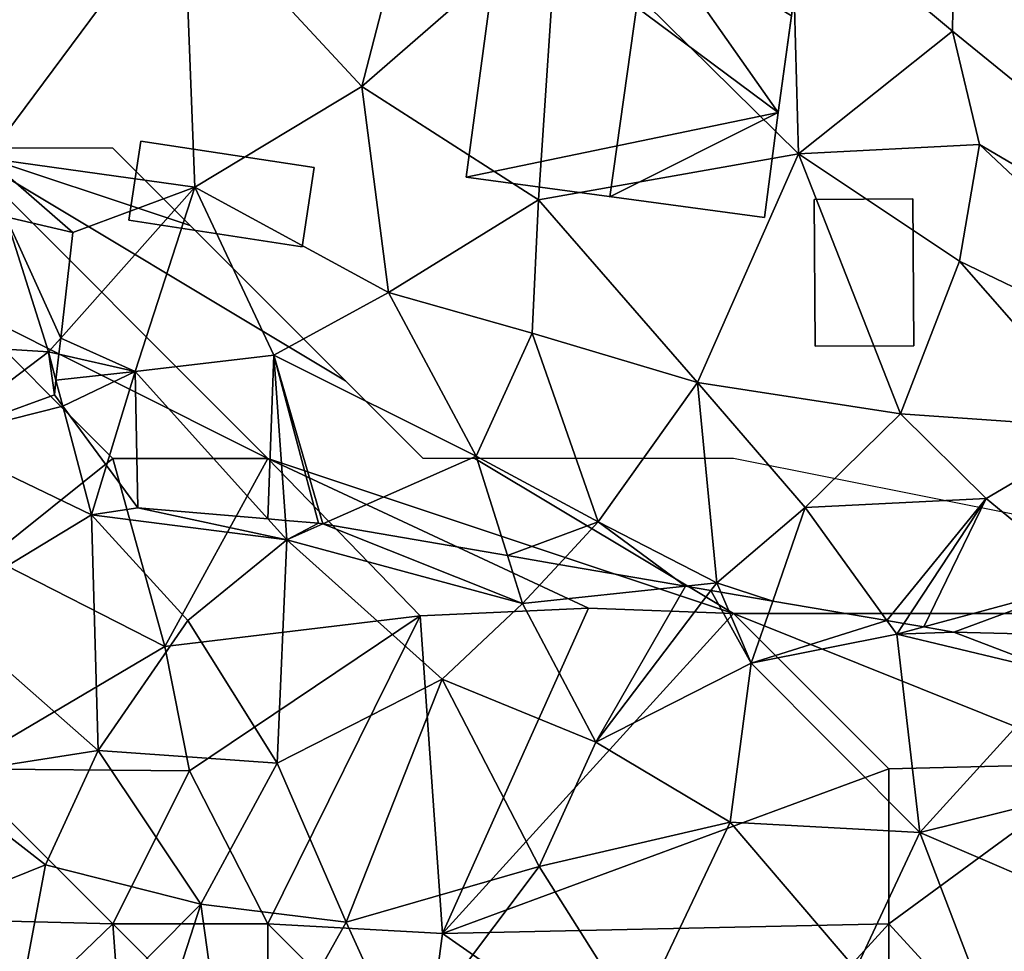
# Model space of a CAD drawing. Extents: x 571000 to 572030, y 6222000 to 6223029.
# Drawn here: x 571185 to 571216, y 6222517 to 6222547 of the extents above; entities that cross this region are included whole.
import ezdxf

# ---------------------------------------------------------------- set-up
doc = ezdxf.new("R2010")
doc.units = 0
doc.header["$MEASUREMENT"] = 0
for name, color, linetype in [('Bygninger_LOD1', 1, 'Continuous'), ('Bygninger_LOD2', 1, 'Continuous'), ('Skov', 109, 'Continuous'), ('Terraen', 33, 'Continuous'), ('Terraen_skov', 33, 'Continuous')]:
    doc.layers.add(name, color=color, linetype=linetype)

# ---------------------------------------------------------------- blocks, each defined once
blk = doc.blocks.new('1km_6222_571_UTM32_ACAD_1_FMEBLOCK23')
at = {"layer": 'Terraen_skov', "color": 92, "true_color": 0x00cc00}
for points in [[(-17.235, 15.325, 3.33), (-11.915, 14.985, 3.48), (-13.289, 19.335, 3.473)], [(-13.289, 19.335, 3.473), (-11.915, 14.985, 3.48), (-11.519, 15.43, 3.502)], [(-13.289, 19.335, 3.473), (-11.519, 15.43, 3.502), (-11.135, 18.835, 3.558)], [(-15.615, 12.185, 3.4), (-11.915, 14.985, 3.48), (-17.235, 15.325, 3.33)], [(-11.519, 15.43, 3.502), (-11.915, 14.985, 3.48), (-11.578, 14.909, 3.48)], [(-15.615, 12.185, 3.4), (-11.725, 13.605, 3.496), (-11.915, 14.985, 3.48)], [(-11.915, 14.985, 3.48), (-11.725, 13.605, 3.496), (-11.673, 14.069, 3.494)], [(-11.673, 14.069, 3.494), (-11.578, 14.909, 3.48), (-11.915, 14.985, 3.48)], [(-11.452, 13.235, 3.507), (-11.725, 13.605, 3.496), (-15.615, 12.185, 3.4)], [(-10.525, 9.735, 3.56), (-11.452, 13.235, 3.507), (-15.615, 12.185, 3.4)], [(-10.042, 11.328, 3.532), (-11.452, 13.235, 3.507), (-10.525, 9.735, 3.56)], [(-10.525, 9.735, 3.56), (-15.615, 12.185, 3.4), (-15.515, 6.715, 3.37)], [(-9.035, 9.965, 3.616), (-10.042, 11.328, 3.532), (-10.525, 9.735, 3.56)], [(-4.235, 8.925, 3.85), (-9.035, 9.965, 3.616), (-10.525, 9.735, 3.56)], [(-4.848, 9.605, 3.804), (-9.035, 9.965, 3.616), (-4.235, 8.925, 3.85)], [(-10.315, 2.145, 3.81), (-10.525, 9.735, 3.56), (-15.515, 6.715, 3.37)], [(-7.425, 6.325, 3.68), (-4.235, 8.925, 3.85), (-10.525, 9.735, 3.56)], [(-10.315, 2.145, 3.81), (-7.425, 6.325, 3.68), (-10.525, 9.735, 3.56)], [(-4.848, 9.605, 3.804), (-4.235, 8.925, 3.85), (-4.28, 9.556, 3.836)], [(-4.28, 9.556, 3.836), (-4.235, 8.925, 3.85), (-3.215, 9.465, 3.883)], [(-4.235, 8.925, 3.85), (-3.071, 9.44, 3.89), (-3.215, 9.465, 3.883)], [(-3.071, 9.44, 3.89), (-4.235, 8.925, 3.85), (3.355, 6.875, 4.33)], [(-3.071, 9.44, 3.89), (3.355, 6.875, 4.33), (2.87, 8.422, 4.242)], [(-4.545, 1.735, 4), (-4.235, 8.925, 3.85), (-7.425, 6.325, 3.68)], [(-4.545, 1.735, 4), (0.765, 4.435, 4.01), (-4.235, 8.925, 3.85)], [(0.765, 4.435, 4.01), (3.355, 6.875, 4.33), (-4.235, 8.925, 3.85)], [(2.87, 8.422, 4.242), (3.355, 6.875, 4.33), (4.526, 8.138, 4.311)], [(4.526, 8.138, 4.311), (3.355, 6.875, 4.33), (8.61, 7.437, 4.557)], [(8.61, 7.437, 4.557), (3.355, 6.875, 4.33), (5.725, 2.405, 4.23)], [(8.61, 7.437, 4.557), (5.725, 2.405, 4.23), (9.427, 7.297, 4.582)], [(9.427, 7.297, 4.582), (5.725, 2.405, 4.23), (10.725, 4.955, 4.52)], [(9.427, 7.297, 4.582), (10.725, 4.955, 4.52), (9.744, 7.243, 4.591)], [(9.744, 7.243, 4.591), (10.725, 4.955, 4.52), (11.418, 6.956, 4.456)], [(-10.315, 2.145, 3.81), (-15.515, 6.715, 3.37), (-15.675, 1.305, 3.53)], [(5.725, 2.405, 4.23), (3.355, 6.875, 4.33), (0.765, 4.435, 4.01)], [(11.418, 6.956, 4.456), (10.725, 4.955, 4.52), (15.098, 6.325, 4.672)], [(-4.545, 1.735, 4), (-7.425, 6.325, 3.68), (-10.315, 2.145, 3.81)], [(10.725, 4.955, 4.52), (15.415, 5.885, 4.71), (15.098, 6.325, 4.672)], [(15.098, 6.325, 4.672), (15.415, 5.885, 4.71), (15.643, 6.231, 4.685)], [(15.643, 6.231, 4.685), (15.415, 5.885, 4.71), (16.287, 6.121, 4.668)], [(17.255, 5.955, 4.735), (16.287, 6.121, 4.668), (15.415, 5.885, 4.71)], [(16.155, -0.505, 4.78), (15.415, 5.885, 4.71), (10.725, 4.955, 4.52)], [(17.255, 5.955, 4.735), (15.415, 5.885, 4.71), (20.795, 4.605, 5.18)], [(16.155, -0.505, 4.78), (20.795, 4.605, 5.18), (15.415, 5.885, 4.71)], [(21.13, 5.857, 4.853), (17.255, 5.955, 4.735), (20.795, 4.605, 5.18)], [(10.045, -0.165, 4.45), (10.725, 4.955, 4.52), (5.725, 2.405, 4.23)], [(10.045, -0.165, 4.45), (16.155, -0.505, 4.78), (10.725, 4.955, 4.52)], [(22.785, 1.145, 4.98), (20.795, 4.605, 5.18), (16.155, -0.505, 4.78)], [(-2.325, -3.395, 4.07), (0.765, 4.435, 4.01), (-4.545, 1.735, 4)], [(-2.325, -3.395, 4.07), (3.895, -1.595, 4.38), (0.765, 4.435, 4.01)], [(3.895, -1.595, 4.38), (5.725, 2.405, 4.23), (0.765, 4.435, 4.01)], [(3.895, -1.595, 4.38), (10.045, -0.165, 4.45), (5.725, 2.405, 4.23)], [(-12.005, -1.545, 3.58), (-10.315, 2.145, 3.81), (-15.675, 1.305, 3.53)], [(-12.005, -1.545, 3.58), (-7.005, -2.815, 4.05), (-10.315, 2.145, 3.81)], [(-4.545, 1.735, 4), (-10.315, 2.145, 3.81), (-7.005, -2.815, 4.05)], [(-2.325, -3.395, 4.07), (-4.545, 1.735, 4), (-7.005, -2.815, 4.05)], [(-12.005, -1.545, 3.58), (-15.675, 1.305, 3.53), (-16.485, -3.345, 3.67)], [(21.665, -2.865, 5.06), (22.785, 1.145, 4.98), (16.155, -0.505, 4.78)], [(7.015, -6.545, 4.46), (10.045, -0.165, 4.45), (3.895, -1.595, 4.38)], [(7.015, -6.545, 4.46), (14.095, -4.905, 4.78), (10.045, -0.165, 4.45)], [(14.095, -4.905, 4.78), (16.155, -0.505, 4.78), (10.045, -0.165, 4.45)], [(18.335, -6.205, 4.94), (16.155, -0.505, 4.78), (14.095, -4.905, 4.78)], [(18.335, -6.205, 4.94), (21.665, -2.865, 5.06), (16.155, -0.505, 4.78)], [(-13.485, -9.325, 3.55), (-12.005, -1.545, 3.58), (-16.485, -3.345, 3.67)], [(-13.485, -9.325, 3.55), (-7.005, -2.815, 4.05), (-12.005, -1.545, 3.58)], [(-0.485, -7.425, 4.23), (3.895, -1.595, 4.38), (-2.325, -3.395, 4.07)], [(-0.485, -7.425, 4.23), (7.015, -6.545, 4.46), (3.895, -1.595, 4.38)], [(-13.485, -9.325, 3.55), (-9.565, -10.725, 3.89), (-7.005, -2.815, 4.05)], [(-6.005, -9.975, 4.05), (-7.005, -2.815, 4.05), (-9.565, -10.725, 3.89)], [(-6.005, -9.975, 4.05), (-2.325, -3.395, 4.07), (-7.005, -2.815, 4.05)], [(-6.005, -9.975, 4.05), (-0.485, -7.425, 4.23), (-2.325, -3.395, 4.07)]]:
    blk.add_polyline3d(points, close=True, dxfattribs=at)
blk = doc.blocks.new('1km_6222_571_UTM32_ACAD_1_FMEBLOCK42')
at = {"layer": 'Terraen', "color": 9, "true_color": 0xbbbbbb}
for points in [[(27.06, -16.24, 4.42), (27.14, -10.55, 4.4), (21.87, -11.911, 4.176)], [(40.97, -27.56, 4.65), (27.14, -10.55, 4.4), (27.06, -16.24, 4.42)], [(8.03, -18.02, 3.84), (9.68, -11.62, 3.95), (2.28, -11.82, 3.63)], [(8.03, -18.02, 3.84), (14.33, -12.53, 3.85), (9.68, -11.62, 3.95)], [(-4.04, -20.33, 3.47), (2.28, -11.82, 3.63), (-4.58, -13.1, 3.46)], [(-4.04, -20.33, 3.47), (2.65, -21.26, 3.74), (2.28, -11.82, 3.63)], [(8.03, -18.02, 3.84), (2.28, -11.82, 3.63), (2.65, -21.26, 3.74)], [(22.09, -20.19, 4.21), (21.87, -11.911, 4.176), (14.33, -12.53, 3.85)], [(27.06, -16.24, 4.42), (21.87, -11.911, 4.176), (22.09, -20.19, 4.21)], [(13.72, -21.67, 4.01), (14.33, -12.53, 3.85), (8.03, -18.02, 3.84)], [(13.72, -21.67, 4.01), (22.09, -20.19, 4.21), (14.33, -12.53, 3.85)], [(27.93, -19.89, 4.5), (27.06, -16.24, 4.42), (22.09, -20.19, 4.21)], [(40.97, -27.56, 4.65), (27.06, -16.24, 4.42), (27.93, -19.89, 4.5)], [(8.89, -24.66, 3.81), (8.03, -18.02, 3.84), (2.65, -21.26, 3.74)], [(8.89, -24.66, 3.81), (13.72, -21.67, 4.01), (8.03, -18.02, 3.84)], [(27.93, -19.89, 4.5), (22.09, -20.19, 4.21), (27.28, -23.65, 4.45)], [(36.79, -28.22, 4.72), (27.93, -19.89, 4.5), (27.28, -23.65, 4.45)], [(36.79, -28.22, 4.72), (40.97, -27.56, 4.65), (27.93, -19.89, 4.5)], [(18.84, -27.56, 4.26), (22.09, -20.19, 4.21), (13.72, -21.67, 4.01)], [(25.38, -28.57, 4.71), (22.09, -20.19, 4.21), (18.84, -27.56, 4.26)], [(25.38, -28.57, 4.71), (27.28, -23.65, 4.45), (22.09, -20.19, 4.21)], [(-3.443, -22.22, 3.473), (-1.29, -22.72, 3.558), (-4.04, -20.33, 3.47)], [(-4.04, -20.33, 3.47), (-1.29, -22.72, 3.558), (2.65, -21.26, 3.74)], [(-1.674, -26.125, 3.502), (0.72, -27.2, 3.48), (2.65, -21.26, 3.74)], [(2.65, -21.26, 3.74), (-1.29, -22.72, 3.558), (-1.674, -26.125, 3.502)], [(5.19, -26.68, 3.72), (2.65, -21.26, 3.74), (0.72, -27.2, 3.48)], [(5.19, -26.68, 3.72), (8.89, -24.66, 3.81), (2.65, -21.26, 3.74)], [(13.51, -25.97, 4.05), (13.72, -21.67, 4.01), (8.89, -24.66, 3.81)], [(18.84, -27.56, 4.26), (13.72, -21.67, 4.01), (13.51, -25.97, 4.05)], [(25.38, -28.57, 4.71), (32, -29.03, 4.47), (27.28, -23.65, 4.45)], [(32, -29.03, 4.47), (36.79, -28.22, 4.72), (27.28, -23.65, 4.45)], [(11.71, -29.93, 4.06), (8.89, -24.66, 3.81), (5.19, -26.68, 3.72)], [(11.71, -29.93, 4.06), (13.51, -25.97, 4.05), (8.89, -24.66, 3.81)], [(15.64, -32.05, 4.29), (13.51, -25.97, 4.05), (11.71, -29.93, 4.06)], [(15.64, -32.05, 4.29), (18.84, -27.56, 4.26), (13.51, -25.97, 4.05)], [(-1.674, -26.125, 3.502), (-1.733, -26.646, 3.48), (0.72, -27.2, 3.48)], [(-1.733, -26.646, 3.48), (-1.828, -27.486, 3.494), (0.72, -27.2, 3.48)], [(4.997, -31.95, 3.804), (5.19, -26.68, 3.72), (0.72, -27.2, 3.48)], [(4.997, -31.95, 3.804), (5.565, -31.999, 3.836), (5.19, -26.68, 3.72)], [(5.19, -26.68, 3.72), (6.63, -32.09, 3.883), (6.774, -32.115, 3.89)], [(5.565, -31.999, 3.836), (6.63, -32.09, 3.883), (5.19, -26.68, 3.72)], [(11.71, -29.93, 4.06), (5.19, -26.68, 3.72), (6.774, -32.115, 3.89)], [(0.72, -27.2, 3.48), (-1.828, -27.486, 3.494), (-1.607, -28.32, 3.507)], [(0.72, -27.2, 3.48), (-1.607, -28.32, 3.507), (-0.197, -30.227, 3.532)], [(-0.197, -30.227, 3.532), (0.81, -31.59, 3.616), (0.72, -27.2, 3.48)], [(0.72, -27.2, 3.48), (0.81, -31.59, 3.616), (4.997, -31.95, 3.804)], [(-1.607, -28.32, 3.507), (-1.828, -27.486, 3.494), (-1.88, -27.95, 3.496)], [(19.46, -34.01, 4.6), (18.84, -27.56, 4.26), (15.64, -32.05, 4.29)], [(22.31, -31.58, 4.36), (25.38, -28.57, 4.71), (18.84, -27.56, 4.26)], [(19.46, -34.01, 4.6), (22.31, -31.58, 4.36), (18.84, -27.56, 4.26)], [(28.14, -31.29, 4.4), (25.38, -28.57, 4.71), (22.31, -31.58, 4.36)], [(28.14, -31.29, 4.4), (32, -29.03, 4.47), (25.38, -28.57, 4.71)], [(31.43, -34, 4.41), (32, -29.03, 4.47), (28.14, -31.29, 4.4)], [(6.774, -32.115, 3.89), (12.715, -33.133, 4.242), (11.71, -29.93, 4.06)], [(12.715, -33.133, 4.242), (15.64, -32.05, 4.29), (11.71, -29.93, 4.06)], [(24.943, -35.23, 4.672), (28.14, -31.29, 4.4), (22.31, -31.58, 4.36)], [(24.943, -35.23, 4.672), (25.488, -35.324, 4.685), (28.14, -31.29, 4.4)], [(25.488, -35.324, 4.685), (26.132, -35.434, 4.668), (28.14, -31.29, 4.4)], [(26.132, -35.434, 4.668), (31.43, -34, 4.41), (28.14, -31.29, 4.4)], [(21.263, -34.599, 4.456), (22.31, -31.58, 4.36), (19.46, -34.01, 4.6)], [(21.263, -34.599, 4.456), (24.943, -35.23, 4.672), (22.31, -31.58, 4.36)], [(12.715, -33.133, 4.242), (14.371, -33.417, 4.311), (15.64, -32.05, 4.29)], [(14.371, -33.417, 4.311), (18.455, -34.118, 4.557), (15.64, -32.05, 4.29)], [(18.455, -34.118, 4.557), (19.46, -34.01, 4.6), (15.64, -32.05, 4.29)], [(18.455, -34.118, 4.557), (19.272, -34.258, 4.582), (19.46, -34.01, 4.6)], [(19.272, -34.258, 4.582), (19.59, -34.312, 4.591), (19.46, -34.01, 4.6)], [(19.59, -34.312, 4.591), (21.263, -34.599, 4.456), (19.46, -34.01, 4.6)], [(26.132, -35.434, 4.668), (27.1, -35.6, 4.735), (31.43, -34, 4.41)], [(31.43, -34, 4.41), (27.1, -35.6, 4.735), (30.975, -35.698, 4.853)]]:
    blk.add_polyline3d(points, close=True, dxfattribs=at)
blk = doc.blocks.new('1km_6222_571_UTM32_ACAD_1_FMEBLOCK183')
at = {"layer": 'Skov', "color": 107, "true_color": 0x3b7449}
for points in [[(-317.5, 37.5, 16.176), (-307.5, 32.5, 3.761), (-317.5, 42.5, 3.351)], [(-317.5, 42.5, 3.351), (-307.5, 32.5, 3.761), (-292.5, 27.5, 4.536), (-300.833, 32.5, 4.141), (-302.5, 32.5, 4.077), (-305, 35, 3.943)], [(-305, 35, 3.943), (-310, 40, 3.551), (-317.5, 42.5, 3.351)], [(-317.5, 42.5, 3.351), (-310, 40, 3.551), (-312.5, 42.5, 3.468)], [(-316.47, 29.32, 3.486), (-312.5, 32.5, 3.541), (-317.5, 37.5, 16.176)], [(-317.5, 37.5, 16.176), (-312.5, 32.5, 3.541), (-307.5, 32.5, 3.761)], [(-316.47, 29.32, 3.486), (-310.82, 26.44, 10.321), (-312.5, 32.5, 3.541)], [(-307.5, 32.5, 3.761), (-312.5, 32.5, 3.541), (-310.82, 26.44, 10.321)], [(-307.5, 32.5, 3.761), (-310.82, 26.44, 10.321), (-302.59, 27.43, 4.039)], [(-307.5, 32.5, 3.761), (-302.59, 27.43, 4.039), (-297.17, 27.67, 14.246)], [(-307.5, 32.5, 3.761), (-297.17, 27.67, 14.246), (-292.5, 27.5, 4.536)], [(-300.833, 32.5, 4.141), (-292.5, 27.5, 4.536), (-272.5, 27.5, 4.554), (-280, 30, 4.353), (-292.5, 32.5, 4.225), (-297.5, 32.5, 4.174)], [(-316.47, 29.32, 3.486), (-317.5, 22.5, 12.314), (-310.82, 26.44, 10.321)], [(-301.88, 17.19, 7.479), (-297.17, 27.67, 14.246), (-302.59, 27.43, 4.039)], [(-301.88, 17.19, 7.479), (-292.5, 27.5, 4.536), (-297.17, 27.67, 14.246)], [(-310.03, 22.43, 6.239), (-302.59, 27.43, 4.039), (-310.82, 26.44, 10.321)], [(-310.03, 22.43, 6.239), (-307.5, 17.5, 10.479), (-302.59, 27.43, 4.039)], [(-301.88, 17.19, 7.479), (-302.59, 27.43, 4.039), (-307.5, 17.5, 10.479)], [(-301.88, 17.19, 7.479), (-287.5, 22.5, 4.781), (-292.5, 27.5, 4.536)], [(-280.45, 22.67, 15.125), (-272.5, 27.5, 4.554), (-292.5, 27.5, 4.536)], [(-280.45, 22.67, 15.125), (-292.5, 27.5, 4.536), (-287.5, 22.5, 4.781)], [(-317.5, 22.5, 12.314), (-310.03, 22.43, 6.239), (-310.82, 26.44, 10.321)], [(-283.7, 13.37, 24.077), (-280.45, 22.67, 15.125), (-287.5, 17.5, 11.969)], [(-287.5, 17.5, 11.969), (-280.45, 22.67, 15.125), (-287.5, 22.5, 4.781)], [(-317.12, 17.62, 13.796), (-312.5, 17.5, 23.479), (-317.5, 22.5, 12.314)], [(-317.5, 22.5, 12.314), (-312.5, 17.5, 23.479), (-310.03, 22.43, 6.239)], [(-312.5, 17.5, 23.479), (-307.5, 17.5, 10.479), (-310.03, 22.43, 6.239)], [(-301.88, 17.19, 7.479), (-287.5, 17.5, 11.969), (-287.5, 22.5, 4.781)], [(-317.64, 12.55, 27.426), (-312.5, 17.5, 23.479), (-317.12, 17.62, 13.796)], [(-317.64, 12.55, 27.426), (-312.06, 11.48, 3.832), (-312.5, 17.5, 23.479)], [(-312.06, 11.48, 3.832), (-307.5, 12.5, 4.143), (-312.5, 17.5, 23.479)], [(-307.5, 12.5, 4.143), (-307.5, 17.5, 10.479), (-312.5, 17.5, 23.479)], [(-307.5, 12.5, 4.143), (-302.5, 12.5, 10.017), (-307.5, 17.5, 10.479)], [(-301.88, 17.19, 7.479), (-307.5, 17.5, 10.479), (-302.5, 12.5, 10.017)], [(-301.88, 17.19, 7.479), (-293.27, 11.17, 4.608), (-287.5, 17.5, 11.969)], [(-287.5, 17.5, 11.969), (-293.27, 11.17, 4.608), (-287.5, 12.5, 23.747)], [(-283.7, 13.37, 24.077), (-287.5, 17.5, 11.969), (-287.5, 12.5, 23.747)], [(-301.88, 17.19, 7.479), (-302.5, 12.5, 10.017), (-293.27, 11.17, 4.608)]]:
    blk.add_polyline3d(points, close=True, dxfattribs=at)
blk = doc.blocks.new('building_43071')
at = {"layer": 'Bygninger_LOD2', "color": 16, "true_color": 0x7e0000}
for points in [[(-1.575, -2.375, 6.27), (-1.605, 2.355, 6.34), (1.575, 2.375, 6.44), (1.605, -2.355, 6.37)], [(1.575, 2.375, 4.51), (-1.605, 2.355, 4.33), (-1.605, 2.355, 6.34), (1.575, 2.375, 6.44)], [(1.605, -2.355, 4.49), (-1.575, -2.375, 4.42), (-1.605, 2.355, 4.33), (1.575, 2.375, 4.51)], [(-1.605, 2.355, 4.33), (-1.575, -2.375, 4.42), (-1.575, -2.375, 6.27), (-1.605, 2.355, 6.34)], [(1.605, -2.355, 4.49), (1.575, 2.375, 4.51), (1.575, 2.375, 6.44), (1.605, -2.355, 6.37)], [(-1.575, -2.375, 4.42), (1.605, -2.355, 4.49), (1.605, -2.355, 6.37), (-1.575, -2.375, 6.27)]]:
    blk.add_3dface(points, dxfattribs=at)
blk = doc.blocks.new('building_111589')
at = {"layer": 'Bygninger_LOD1', "color": 16, "true_color": 0x7e0000}
for points in [[(2.985, 0.85, 3.78), (2.595, -1.7, 3.8), (-2.985, -0.84, 3.75), (-2.595, 1.7, 3.65)], [(-2.595, 1.7, 6.15), (2.985, 0.85, 6.28), (2.595, -1.7, 6.3), (-2.985, -0.84, 6.25)], [(-2.985, -0.84, 3.75), (-2.985, -0.84, 6.25), (-2.595, 1.7, 6.15), (-2.595, 1.7, 3.65)], [(-2.595, 1.7, 3.65), (-2.595, 1.7, 6.15), (2.985, 0.85, 6.28), (2.985, 0.85, 3.78)], [(2.985, 0.85, 3.78), (2.985, 0.85, 6.28), (2.595, -1.7, 6.3), (2.595, -1.7, 3.8)], [(2.595, -1.7, 3.8), (2.595, -1.7, 6.3), (-2.985, -0.84, 6.25), (-2.985, -0.84, 3.75)]]:
    blk.add_3dface(points, dxfattribs=at)
blk = doc.blocks.new('building_29522')
at = {"layer": 'Bygninger_LOD2', "color": 16, "true_color": 0x7e0000}
for points in [[(-3.02, 30.105, 11.89), (-15.48, 29.235, 4.46), (11.24, 31.105, 4.81)], [(-15.48, 29.235, 4.46), (11.24, 31.105, 4.81), (15.48, -29.225, 4.86), (-9, -30.945, 4.78)], [(11.24, 31.105, 11.53), (-3.02, 30.105, 11.89), (11.24, 31.105, 4.81)], [(11.24, 31.105, 11.53), (-0.86, 23.435, 11.89), (-3.02, 30.105, 11.89)], [(-0.11, 13.335, 11.97), (-0.86, 23.435, 11.89), (11.24, 31.105, 11.53)], [(1.29, -1.585, 11.88), (-0.42, 6.215, 12.04), (11.24, 31.105, 11.53)], [(-0.11, 13.335, 11.97), (11.24, 31.105, 11.53), (-0.42, 6.215, 12.04)], [(15.48, -29.225, 11.52), (1.29, -1.585, 11.88), (11.24, 31.105, 11.53)], [(15.48, -29.225, 4.86), (11.24, 31.105, 4.81), (11.24, 31.105, 11.53), (15.48, -29.225, 11.52)], [(-3.02, 30.105, 11.89), (-15.48, 29.235, 11.53), (-15.48, 29.235, 4.46)], [(-3.02, 30.105, 11.89), (-2.73, 23.305, 11.89), (-15.48, 29.235, 11.53)], [(-0.86, 23.435, 11.89), (-2.73, 23.305, 11.89), (-3.02, 30.105, 11.89)], [(-9, -30.945, 4.78), (-11.24, -31.105, 4.43), (-15.48, 29.235, 4.46)], [(-11.24, -31.105, 11.52), (-15.48, 29.235, 11.53), (-15.48, 29.235, 4.46), (-11.24, -31.105, 4.43)], [(-15.48, 29.235, 11.53), (-1.21, 6.155, 12.01), (-0.88, 1.425, 12)], [(-15.48, 29.235, 11.53), (-1.43, 8.135, 12.01), (-1.21, 6.155, 12.01)], [(-15.48, 29.235, 11.53), (-1.79, 13.215, 11.96), (-1.43, 8.135, 12.01)], [(-15.48, 29.235, 11.53), (-0.88, 1.425, 12), (-0.96, -1.745, 11.89)], [(-15.48, 29.235, 11.53), (-0.96, -1.745, 11.89), (-1.29, -6.455, 11.89)], [(-15.48, 29.235, 11.53), (-2.73, 23.305, 11.89), (-1.79, 13.215, 11.96)], [(-15.48, 29.235, 11.53), (-1.29, -6.455, 11.89), (-11.24, -31.105, 11.52)], [(-1.79, 13.215, 11.96), (-2.73, 23.305, 11.89), (-0.86, 23.435, 11.89)], [(-0.11, 13.335, 11.97), (-1.79, 13.215, 11.96), (-0.86, 23.435, 11.89)], [(-0.56, 8.195, 12.14), (-1.79, 13.215, 11.96), (-0.11, 13.335, 11.97)], [(-0.11, 13.335, 11.97), (-0.42, 6.215, 12.04), (-0.56, 8.195, 11.89)], [(-0.11, 13.335, 11.97), (-0.56, 8.195, 12.14), (-0.56, 8.195, 11.89)], [(-1.43, 8.135, 12.01), (-1.79, 13.215, 11.96), (-0.56, 8.195, 12.14)], [(-0.56, 8.195, 12.14), (-1.43, 8.135, 12.01), (-0.56, 8.195, 11.89)], [(-1.43, 8.135, 12.01), (-0.56, 8.195, 11.89), (-1.21, 6.155, 12.01)], [(-1.21, 6.155, 12.01), (-0.56, 8.195, 11.89), (-0.421, 6.215, 11.939)], [(-0.42, 6.215, 11.89), (-0.42, 6.215, 12.04), (-0.56, 8.195, 11.89)], [(-0.42, 6.215, 11.89), (-1.21, 6.155, 12.01), (-0.42, 6.215, 12.04)], [(-1.21, 6.155, 12.01), (-0.42, 6.215, 11.89), (-0.09, 1.485, 12.03)], [(-1.21, 6.155, 12.01), (-0.09, 1.485, 12.03), (-0.88, 1.425, 12)], [(-0.42, 6.215, 12.04), (-0.42, 6.215, 11.89), (-0.421, 6.215, 11.939)], [(-0.09, 1.485, 12.03), (-0.42, 6.215, 11.89), (-0.42, 6.215, 12.04)], [(1.29, -1.585, 11.88), (-0.09, 1.485, 12.03), (-0.42, 6.215, 12.04)], [(-0.88, 1.425, 12), (-0.09, 1.485, 11.89), (-0.96, -1.745, 11.89)], [(-0.09, 1.485, 11.89), (-0.96, -1.745, 11.89), (-0.09, 1.485, 12.03)], [(-0.96, -1.745, 11.89), (-0.09, 1.485, 12.03), (0.12, -1.665, 11.89)], [(-0.09, 1.485, 11.89), (-0.09, 1.485, 12.03), (-0.88, 1.425, 12)], [(0.12, -1.665, 11.89), (-0.09, 1.485, 12.03), (1.29, -1.585, 11.88)], [(0.12, -1.665, 12.17), (1.29, -1.585, 11.88), (0.12, -1.665, 11.89)], [(0.12, -1.665, 12.17), (1.29, -1.585, 11.88), (1.22, -5.625, 11.91)], [(1.22, -5.625, 11.91), (1.29, -1.585, 11.88), (15.48, -29.225, 11.52)], [(-0.09, -5.795, 11.87), (-1.29, -6.455, 11.89), (-0.96, -1.745, 11.89)], [(0.12, -1.665, 11.89), (-0.09, -5.795, 11.87), (-0.96, -1.745, 11.89)], [(0.12, -1.665, 11.89), (-0.09, -5.795, 11.87), (-0.09, -5.795, 12.25), (0.12, -1.665, 12.17)], [(-0.09, -5.795, 12.25), (0.12, -1.665, 12.17), (0.41, -5.765, 12.14)], [(0.41, -5.765, 12.14), (0.12, -1.665, 12.17), (1.22, -5.625, 11.91)], [(0.41, -5.765, 11.89), (1.22, -5.625, 11.91), (0.41, -5.765, 12.14)], [(0.57, -8.185, 11.89), (0.41, -5.765, 11.89), (1.22, -5.625, 11.91)], [(1.22, -5.625, 11.91), (1.92, -15.355, 11.92), (0.57, -8.185, 11.89)], [(1.92, -15.355, 11.92), (1.22, -5.625, 11.91), (15.48, -29.225, 11.52)], [(-0.09, -5.795, 11.87), (0.57, -8.185, 11.89), (-1.29, -6.455, 11.89)], [(-0.09, -5.795, 11.87), (0.41, -5.765, 11.89), (0.41, -5.765, 12.14), (-0.09, -5.795, 12.25)], [(-0.09, -5.795, 11.87), (0.41, -5.765, 11.89), (0.57, -8.185, 11.89)], [(-1.29, -6.455, 11.89), (0.31, -15.475, 11.89), (-11.24, -31.105, 11.52)], [(-0.43, -8.255, 12), (0.31, -15.475, 11.89), (-1.29, -6.455, 11.89)], [(-1.29, -6.455, 11.89), (0.57, -8.185, 11.89), (-0.43, -8.255, 12)], [(0.57, -8.185, 12.19), (0.93, -13.435, 12.11), (-0.43, -8.255, 12)], [(0.57, -8.185, 11.89), (-0.43, -8.255, 12), (0.57, -8.185, 12.19)], [(0.57, -8.185, 12.19), (0.93, -13.435, 12.11), (0.93, -13.435, 11.89), (0.57, -8.185, 11.89)], [(0.57, -8.185, 11.89), (1.92, -15.355, 11.92), (0.93, -13.435, 11.89)], [(0.93, -13.435, 12.11), (-0.43, -8.255, 12), (0.93, -13.435, 11.89)], [(0.93, -13.435, 11.89), (0.31, -15.475, 11.89), (-0.43, -8.255, 12)], [(1.07, -15.425, 11.89), (0.31, -15.475, 11.89), (0.93, -13.435, 11.89)], [(1.92, -15.355, 11.92), (1.07, -15.425, 11.89), (0.93, -13.435, 11.89)], [(0.31, -15.475, 11.89), (-9, -30.945, 11.58), (-11.24, -31.105, 11.52)], [(-9, -30.945, 11.58), (0.31, -15.475, 11.89), (1.37, -19.835, 11.88)], [(1.37, -19.835, 11.88), (0.31, -15.475, 11.89), (1.07, -15.425, 11.89)], [(1.07, -15.425, 12.22), (1.92, -15.355, 11.92), (1.07, -15.425, 11.89)], [(1.92, -15.355, 11.92), (2.24, -19.775, 11.92), (1.37, -19.835, 12.21), (1.07, -15.425, 12.22)], [(1.07, -15.425, 11.89), (1.37, -19.835, 11.88), (1.37, -19.835, 12.21), (1.07, -15.425, 12.22)], [(1.92, -15.355, 11.92), (15.48, -29.225, 11.52), (2.24, -19.775, 11.92)], [(1.57, -22.705, 11.88), (-9, -30.945, 11.58), (1.37, -19.835, 11.88)], [(1.37, -19.835, 11.88), (2.24, -19.775, 11.92), (1.37, -19.835, 12.21)], [(2.24, -19.775, 11.92), (2.44, -22.635, 12), (1.37, -19.835, 11.88)], [(2.44, -22.635, 12), (1.575, -22.704, 12.027), (1.37, -19.835, 11.88)], [(15.48, -29.225, 11.52), (2.44, -22.635, 12), (2.24, -19.775, 11.92)], [(1.89, -27.385, 11.88), (-9, -30.945, 11.58), (1.57, -22.705, 11.88)], [(1.57, -22.705, 12.18), (2.44, -22.635, 12), (1.57, -22.705, 11.88)], [(1.57, -22.705, 11.88), (2.44, -22.635, 12), (2.78, -27.325, 12)], [(1.57, -22.705, 11.88), (1.57, -22.705, 12.18), (1.575, -22.704, 12.027)], [(1.57, -22.705, 11.88), (1.89, -27.385, 11.88), (1.89, -27.385, 12.2), (1.57, -22.705, 12.18)], [(2.78, -27.325, 12), (1.89, -27.385, 12.2), (1.57, -22.705, 11.88)], [(1.57, -22.705, 11.88), (1.89, -27.385, 12.2), (1.57, -22.705, 12.18)], [(2.78, -27.325, 12), (2.44, -22.635, 12), (15.48, -29.225, 11.52)], [(1.05, -30.235, 11.88), (-9, -30.945, 11.58), (1.89, -27.385, 11.88)], [(1.05, -30.235, 11.88), (1.89, -27.385, 11.88), (2.78, -27.325, 12)], [(1.05, -30.235, 11.88), (2.78, -27.325, 12), (15.48, -29.225, 11.52)], [(1.89, -27.385, 11.88), (2.78, -27.325, 12), (1.89, -27.385, 12.2)], [(15.48, -29.225, 4.86), (-9, -30.945, 4.78), (1.05, -30.235, 11.88)], [(15.48, -29.225, 11.52), (15.48, -29.225, 4.86), (1.05, -30.235, 11.88)], [(1.05, -30.235, 11.88), (-9, -30.945, 4.78), (-9, -30.945, 11.58)], [(-9, -30.945, 11.58), (-9, -30.945, 4.78), (-11.24, -31.105, 11.52)], [(-9, -30.945, 4.78), (-11.24, -31.105, 4.43), (-11.24, -31.105, 11.52)]]:
    blk.add_3dface(points, dxfattribs=at)
blk = doc.blocks.new('building_134658')
at = {"layer": 'Bygninger_LOD2', "color": 16, "true_color": 0x7e0000}
for points in [[(-4.22, 5, 3.92), (-5.39, -3.7, 4.04), (-5.39, -3.7, 7.86), (-4.22, 5, 7.82)], [(-0.76, -4.33, 12.65), (-5.39, -3.7, 7.86), (-4.22, 5, 7.82), (0.46, 4.37, 12.66)], [(-4.22, 5, 3.92), (4.66, -1.62, 4.15), (-5.39, -3.7, 4.04)], [(5.39, 3.7, 7.64), (-4.22, 5, 3.92), (-4.22, 5, 7.82)], [(5.39, 3.7, 7.64), (5.39, 3.7, 4.06), (-4.22, 5, 3.92)], [(0.46, 4.37, 12.66), (5.39, 3.7, 7.64), (-4.22, 5, 7.82)], [(5.39, 3.7, 4.06), (4.66, -1.62, 4.15), (-4.22, 5, 3.92)], [(-0.76, -4.33, 12.65), (0.46, 4.37, 12.66), (4.66, -1.62, 7.61)], [(0.46, 4.37, 12.66), (5.09, 1.5, 7.63), (4.66, -1.62, 7.61)], [(5.09, 1.5, 7.63), (0.46, 4.37, 12.66), (5.39, 3.7, 7.64)], [(5.09, 1.5, 7.63), (4.66, -1.62, 4.15), (5.39, 3.7, 4.06)], [(5.09, 1.5, 7.63), (5.39, 3.7, 4.06), (5.39, 3.7, 7.64)], [(4.66, -1.62, 7.61), (4.66, -1.62, 4.15), (5.09, 1.5, 7.63)], [(4.66, -1.62, 4.15), (4.22, -5, 4.22), (-5.39, -3.7, 4.04)], [(4.22, -5, 7.57), (-0.76, -4.33, 12.65), (4.66, -1.62, 7.61)], [(4.22, -5, 4.22), (4.66, -1.62, 4.15), (4.66, -1.62, 7.61)], [(4.22, -5, 7.57), (4.22, -5, 4.22), (4.66, -1.62, 7.61)], [(4.22, -5, 7.57), (-0.76, -4.33, 12.65), (-5.39, -3.7, 7.86)], [(-5.39, -3.7, 4.04), (4.22, -5, 7.57), (-5.39, -3.7, 7.86)], [(4.22, -5, 4.22), (4.22, -5, 7.57), (-5.39, -3.7, 4.04)]]:
    blk.add_3dface(points, dxfattribs=at)

msp = doc.modelspace()

# ---------------------------------------------------------------- block references
at = {"layer": 'Bygninger_LOD1', "color": 16, "true_color": 0x7e0000}
msp.add_blockref('building_111589', (571191.005, 6222541.02), dxfattribs=at)
at = {"layer": 'Bygninger_LOD2', "color": 16, "true_color": 0x7e0000}
for name, p in [('building_29522', (571230.2, 6222566.065)), ('building_134658', (571204.28, 6222545.26)), ('building_43071', (571211.705, 6222538.485))]:
    msp.add_blockref(name, p, dxfattribs=at)
at = {"layer": 'Skov', "color": 107, "true_color": 0x3b7449}
msp.add_blockref('1km_6222_571_UTM32_ACAD_1_FMEBLOCK183', (571500, 6222500), dxfattribs=at)
at = {"layer": 'Terraen', "color": 9, "true_color": 0xbbbbbb}
msp.add_blockref('1km_6222_571_UTM32_ACAD_1_FMEBLOCK42', (571187.5, 6222562.5), dxfattribs=at)
at = {"layer": 'Terraen_skov', "color": 92, "true_color": 0x00cc00}
msp.add_blockref('1km_6222_571_UTM32_ACAD_1_FMEBLOCK23', (571197.345, 6222520.945), dxfattribs=at)

doc.saveas('drawing.dxf')
